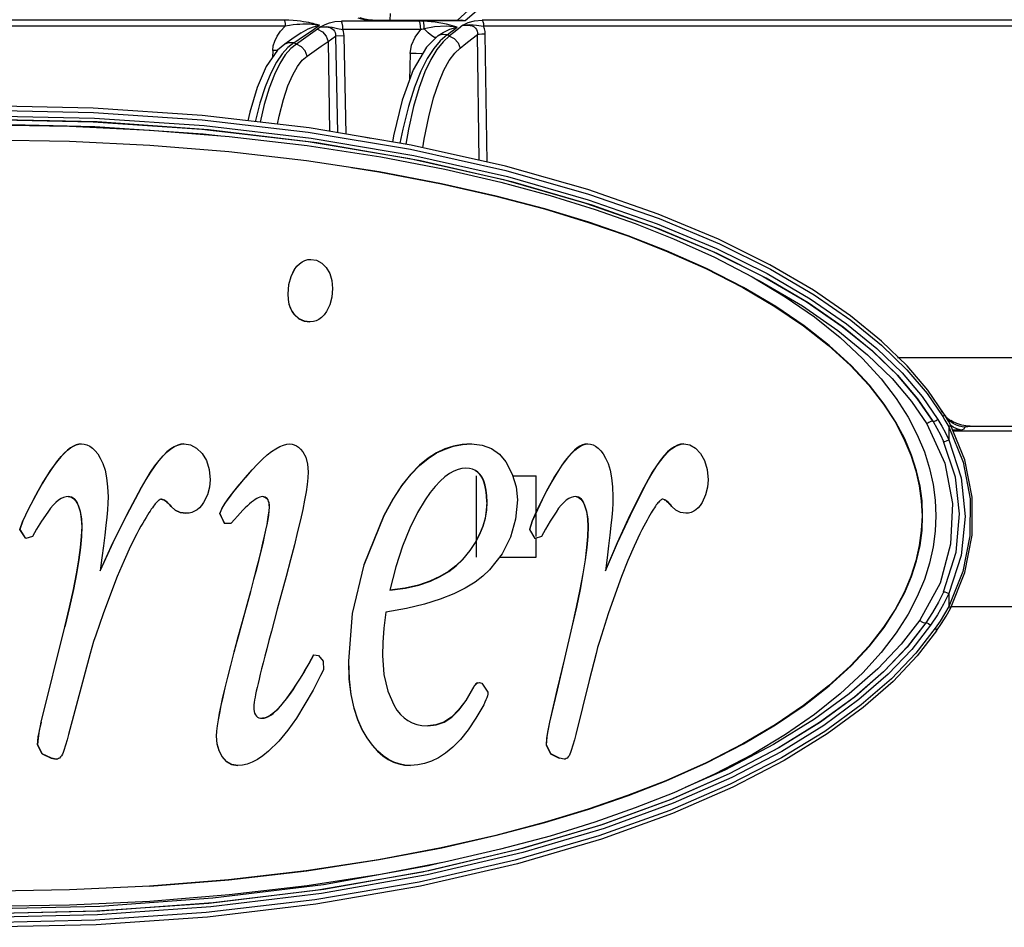
# Model space of a CAD drawing. Units: millimetres. Extents: x 1765 to 2611, y 1277 to 2549.
# Drawn here: x 2131 to 2142, y 1354 to 1364 of the extents above; entities that cross this region are included whole.
import ezdxf

# ---------------------------------------------------------------- set-up
doc = ezdxf.new("R2010")
doc.units = ezdxf.units.MM
doc.layers.add('TS - BLOCOS', color=50, linetype='Continuous')

# ---------------------------------------------------------------- blocks, each defined once
blk = doc.blocks.new('Cond 18-22 Kbtu Barril Carrier frontal')
at = {"color": 1, "linetype": 'Continuous'}
for p, q in [((0.06596, 0.34138), (0.05857, 0.33464)), ((0.06401, 0.33849), (0.05944, 0.33456)), ((0.0484, 0.33463), (0.04758, 0.33486)), ((0.05111, 0.33464), (0.05118, 0.33538)), ((0.0395, 0.33397), (-0.05072, 0.33397)), ((0.0394, 0.33465), (-0.05062, 0.33465)), ((0.03899, 0.33342), (0.0395, 0.33397)), ((0.04329, 0.33407), (0.04297, 0.33416)), ((0.0434, 0.33388), (0.04307, 0.33364)), ((0.04862, 0.33452), (0.04574, 0.33452)), ((0.04923, 0.33456), (0.0484, 0.33463)), ((0.05435, 0.33452), (0.04862, 0.33452)), ((0.04913, 0.33464), (0.04891, 0.33464)), ((0.04923, 0.33456), (0.04913, 0.33464)), ((0.04913, 0.33464), (0.059, 0.33464)), ((0.05944, 0.33456), (0.04923, 0.33456)), ((0.05532, 0.33324), (0.05489, 0.33369)), ((0.05854, 0.33387), (0.05738, 0.33418)), ((0.05944, 0.33456), (0.059, 0.33464)), ((0.05917, 0.33407), (0.05993, 0.33416)), ((0.05917, 0.33407), (0.05947, 0.3341)), ((0.06048, 0.33457), (0.06132, 0.33465)), ((0.1369, 0.33465), (0.06132, 0.33465)), ((0.06145, 0.33425), (0.06147, 0.33397)), ((0.13722, 0.33397), (0.06147, 0.33397)), ((0.04128, 0.33322), (0.04025, 0.33252)), ((0.04044, 0.33211), (0.04154, 0.33285)), ((0.04426, 0.33229), (0.04507, 0.33287)), ((0.04602, 0.3329), (0.04507, 0.33287)), ((0.05453, 0.33361), (0.04589, 0.33361)), ((0.05632, 0.33282), (0.05516, 0.33166)), ((0.05573, 0.3329), (0.05532, 0.33324)), ((0.05605, 0.33272), (0.05573, 0.3329)), ((0.05621, 0.33272), (0.05605, 0.33272)), ((0.05657, 0.33297), (0.05632, 0.33282)), ((0.05645, 0.33292), (0.05632, 0.33282)), ((0.05645, 0.33292), (0.05698, 0.33327)), ((0.05742, 0.333), (0.05667, 0.33236)), ((0.0577, 0.33289), (0.05698, 0.33224)), ((0.0577, 0.33289), (0.05742, 0.333)), ((0.0398, 0.3316), (0.03917, 0.3309)), ((0.04025, 0.33252), (0.03947, 0.33198)), ((0.04012, 0.33149), (0.03951, 0.33078)), ((0.04044, 0.33211), (0.0398, 0.3316)), ((0.04075, 0.33199), (0.04012, 0.33149)), ((0.04075, 0.33199), (0.04044, 0.33211)), ((0.04154, 0.33255), (0.04075, 0.33199)), ((0.05595, 0.33149), (0.05523, 0.33038)), ((0.05667, 0.33236), (0.05595, 0.33149)), ((0.05698, 0.33224), (0.05628, 0.33138)), ((0.03812, 0.33129), (0.03809, 0.33049)), ((0.03864, 0.33127), (0.03812, 0.33129)), ((0.05628, 0.33138), (0.05561, 0.33028))]:
    blk.add_line(p, q, dxfattribs=at)
at = {"color": 7, "linetype": 'Continuous'}
for p, q in [((0.04507, 0.33287), (0.0453, 0.32215)), ((0.04625, 0.322), (0.04602, 0.3329)), ((0.06099, 0.3191), (0.06078, 0.33306)), ((0.06187, 0.31891), (0.06166, 0.33307)), ((0.04426, 0.33229), (0.04441, 0.3223)), ((0.05333, 0.33094), (0.05326, 0.32799)), ((0.0063, 0.32315), (0.01842, 0.32287)), ((0.04898, 0.32154), (0.04781, 0.32174)), ((0.04053, 0.307), (0.0405, 0.307)), ((0.03982, 0.30431), (0.03979, 0.30431)), ((0.04053, 0.30203), (0.0405, 0.30203)), ((0.10731, 0.29726), (0.13557, 0.29726)), ((0.11004, 0.29293), (0.11179, 0.2904)), ((0.11058, 0.29327), (0.11233, 0.29072)), ((0.11212, 0.29139), (0.1126, 0.29079)), ((0.11125, 0.29018), (0.11167, 0.28944)), ((0.11179, 0.2904), (0.11221, 0.28967)), ((0.11233, 0.29072), (0.11256, 0.29034)), ((0.1125, 0.29092), (0.11249, 0.29098)), ((0.11272, 0.2906), (0.11249, 0.29098)), ((0.11256, 0.29034), (0.11277, 0.28996)), ((0.1126, 0.29079), (0.11267, 0.29071)), ((0.11267, 0.29071), (0.11263, 0.29076)), ((0.11267, 0.29071), (0.11308, 0.29038)), ((0.11295, 0.2902), (0.11272, 0.2906)), ((0.11311, 0.29023), (0.11276, 0.29057)), ((0.11316, 0.28981), (0.11295, 0.2902)), ((0.11308, 0.29038), (0.11323, 0.29028)), ((0.11323, 0.29028), (0.11354, 0.29009)), ((0.11338, 0.29019), (0.11323, 0.29028)), ((0.11386, 0.28995), (0.11338, 0.29019)), ((0.11167, 0.28944), (0.11206, 0.2887)), ((0.11221, 0.28967), (0.11261, 0.28892)), ((0.11277, 0.28996), (0.11298, 0.28957)), ((0.11298, 0.28957), (0.11298, 0.28814)), ((0.11475, 0.28592), (0.11316, 0.28981)), ((0.1134, 0.28924), (0.11424, 0.28924)), ((0.11345, 0.28916), (0.1833, 0.28916)), ((0.11443, 0.28976), (0.11386, 0.28995)), ((0.11509, 0.28966), (0.11443, 0.28976)), ((0.11534, 0.28965), (0.11509, 0.28966)), ((0.11206, 0.2887), (0.1124, 0.28798)), ((0.11261, 0.28892), (0.11298, 0.28815)), ((0.06392, 0.28571), (0.06465, 0.28434)), ((0.06066, 0.28415), (0.06066, 0.27515)), ((0.06471, 0.28415), (0.06731, 0.28415)), ((0.06731, 0.27744), (0.06731, 0.28415)), ((0.07925, 0.28285), (0.0792, 0.28285)), ((0.03698, 0.28187), (0.03684, 0.28185)), ((0.07165, 0.28187), (0.07141, 0.28185)), ((0.0325, 0.28058), (0.03226, 0.27998)), ((0.03228, 0.27998), (0.03252, 0.28058)), ((0.06186, 0.28126), (0.06182, 0.28126)), ((0.0727, 0.28088), (0.07265, 0.28088)), ((0.08233, 0.28077), (0.08227, 0.28077)), ((0.01044, 0.27918), (0.01012, 0.27823)), ((0.01013, 0.27823), (0.01045, 0.27918)), ((0.03226, 0.27998), (0.03276, 0.27892)), ((0.03279, 0.27892), (0.03228, 0.27998)), ((0.05046, 0.27975), (0.05043, 0.27975)), ((0.06684, 0.27918), (0.06654, 0.27823)), ((0.06658, 0.27823), (0.06689, 0.27918)), ((0.06689, 0.27918), (0.06684, 0.27918)), ((0.11009, 0.27974), (0.11002, 0.27974)), ((0.01012, 0.27823), (0.01076, 0.27721)), ((0.01077, 0.27721), (0.01013, 0.27823)), ((0.03276, 0.27892), (0.03353, 0.27892)), ((0.06654, 0.27823), (0.06715, 0.27721)), ((0.06658, 0.27823), (0.06654, 0.27823)), ((0.06719, 0.27721), (0.06658, 0.27823)), ((0.07308, 0.27854), (0.07303, 0.27854)), ((0.0115, 0.27744), (0.01077, 0.27721)), ((0.06719, 0.27721), (0.06715, 0.27721)), ((0.06788, 0.27744), (0.06719, 0.27721)), ((0.06731, 0.27515), (0.06731, 0.27721)), ((0.05993, 0.27587), (0.05913, 0.2749)), ((0.05917, 0.2749), (0.05997, 0.27587)), ((0.05997, 0.27587), (0.06059, 0.27679)), ((0.05917, 0.2749), (0.05913, 0.2749)), ((0.06351, 0.27553), (0.06212, 0.27373)), ((0.06322, 0.27515), (0.06731, 0.27515)), ((0.11455, 0.27355), (0.11298, 0.2697)), ((0.11202, 0.27227), (0.10977, 0.26816)), ((0.1124, 0.27129), (0.11186, 0.27017)), ((0.11298, 0.27114), (0.11239, 0.26993)), ((0.11298, 0.27113), (0.11298, 0.2697)), ((0.11186, 0.27017), (0.1112, 0.26902)), ((0.11239, 0.26993), (0.11172, 0.26876)), ((0.11298, 0.2697), (0.11252, 0.26887)), ((0.11269, 0.26862), (0.11316, 0.26946)), ((0.1131, 0.2696), (0.11298, 0.2697)), ((0.1112, 0.26902), (0.11044, 0.26788)), ((0.11172, 0.26876), (0.11096, 0.26763)), ((0.11252, 0.26887), (0.11202, 0.26806)), ((0.11218, 0.26779), (0.11269, 0.26862)), ((0.01249, 0.25689), (0.01511, 0.26745)), ((0.07129, 0.26745), (0.07124, 0.26745)), ((0.11202, 0.26806), (0.11148, 0.26728)), ((0.11163, 0.267), (0.11218, 0.26779)), ((0.01791, 0.26449), (0.01551, 0.25549)), ((0.04269, 0.26434), (0.04318, 0.26427)), ((0.04318, 0.26427), (0.04371, 0.26362)), ((0.07393, 0.26449), (0.07318, 0.26149)), ((0.04371, 0.26362), (0.04373, 0.26268)), ((0.04653, 0.26362), (0.0465, 0.26362)), ((0.04373, 0.26268), (0.04342, 0.26203)), ((0.06101, 0.26126), (0.06113, 0.26124)), ((0.06113, 0.26124), (0.06128, 0.2612)), ((0.06128, 0.2612), (0.06194, 0.26018)), ((0.07318, 0.26149), (0.07167, 0.25549)), ((0.06029, 0.26057), (0.06025, 0.26057)), ((0.05794, 0.25742), (0.0579, 0.25742)), ((0.05464, 0.25651), (0.05528, 0.25647)), ((0.06882, 0.25689), (0.06877, 0.25689)), ((0.04856, 0.25515), (0.04853, 0.25515)), ((0.01207, 0.25435), (0.01258, 0.25337)), ((0.01259, 0.25337), (0.01208, 0.25435)), ((0.06839, 0.25435), (0.06887, 0.25337)), ((0.06844, 0.25435), (0.06839, 0.25435)), ((0.06892, 0.25337), (0.06844, 0.25435)), ((0.01258, 0.25337), (0.0136, 0.25287)), ((0.01361, 0.25287), (0.01259, 0.25337)), ((0.06892, 0.25337), (0.06887, 0.25337)), ((0.06887, 0.25337), (0.06983, 0.25287)), ((0.06988, 0.25287), (0.06892, 0.25337)), ((0.0136, 0.25287), (0.01413, 0.25276)), ((0.01414, 0.25276), (0.01361, 0.25287)), ((0.06988, 0.25287), (0.06983, 0.25287)), ((0.07038, 0.25276), (0.06988, 0.25287)), ((0.05675, 0.24128), (0.05536, 0.24095)), ((0.01562, 0.23829), (0.00666, 0.23815)), ((0.02451, 0.23872), (0.0156, 0.23829)), ((0.01897, 0.23645), (0.0063, 0.23615))]:
    blk.add_line(p, q, dxfattribs=at)
at = {"color": 2, "linetype": 'Continuous'}
for p, q in [((0.11531, 0.28965), (0.21889, 0.28965)), ((0.19118, 0.26965), (0.11323, 0.26965))]:
    blk.add_line(p, q, dxfattribs=at)
at = {"color": 1, "linetype": 'Continuous'}
for points in [[(0.04891, 0.33464), (0.04829, 0.33473), (0.0478, 0.33488)], [(0.04081, 0.33456), (0.04039, 0.3346), (0.03992, 0.33463), (0.0394, 0.33465)], [(0.0394, 0.33464), (0.03946, 0.33448), (0.03949, 0.33424), (0.0395, 0.33397)], [(0.04078, 0.33414), (0.04039, 0.33411), (0.03997, 0.33405), (0.0395, 0.33397)], [(0.04329, 0.33407), (0.04315, 0.33409), (0.043, 0.33411), (0.04283, 0.33413), (0.04265, 0.33415), (0.04245, 0.33416), (0.04223, 0.33418), (0.04199, 0.33418), (0.04173, 0.33419), (0.04144, 0.33418), (0.04112, 0.33417), (0.04078, 0.33414)], [(0.04153, 0.33447), (0.04119, 0.33452), (0.04081, 0.33456)], [(0.04128, 0.33322), (0.04154, 0.33339), (0.04205, 0.33367), (0.04264, 0.3339), (0.04329, 0.33407)], [(0.04297, 0.33416), (0.04279, 0.33421), (0.04259, 0.33426), (0.04236, 0.33431), (0.04211, 0.33436), (0.04184, 0.33441), (0.04153, 0.33447)], [(0.04154, 0.33285), (0.04236, 0.33342), (0.04329, 0.33407)], [(0.0434, 0.33388), (0.04391, 0.33414), (0.04442, 0.33435), (0.04499, 0.33448), (0.04574, 0.33452)], [(0.0434, 0.33387), (0.04408, 0.33394), (0.04471, 0.33386), (0.04528, 0.33373), (0.04589, 0.33361)], [(0.0434, 0.33387), (0.04371, 0.33391), (0.044, 0.33391), (0.04425, 0.33387), (0.04448, 0.33381), (0.04468, 0.33371), (0.04484, 0.33358), (0.04496, 0.33343), (0.04503, 0.33326), (0.04507, 0.33307), (0.04507, 0.33287)], [(0.04589, 0.33361), (0.04588, 0.33398), (0.04582, 0.3343), (0.04574, 0.33453)], [(0.05452, 0.33361), (0.0545, 0.33398), (0.05444, 0.3343), (0.05434, 0.33452)], [(0.0548, 0.33451), (0.05465, 0.33452), (0.05449, 0.33452), (0.05435, 0.33452)], [(0.05452, 0.33361), (0.05465, 0.33364), (0.05477, 0.33367), (0.05489, 0.33369)], [(0.05489, 0.33369), (0.05488, 0.33404), (0.05485, 0.33432), (0.0548, 0.33451)], [(0.05738, 0.33418), (0.05609, 0.3344), (0.0548, 0.33451)], [(0.05855, 0.33387), (0.05731, 0.33396), (0.05604, 0.33389), (0.05489, 0.33369)], [(0.05698, 0.33327), (0.05775, 0.33365), (0.05855, 0.33387)], [(0.05742, 0.333), (0.0578, 0.33329), (0.05817, 0.33358), (0.05854, 0.33387)], [(0.05917, 0.33407), (0.05868, 0.33368), (0.05819, 0.33328), (0.0577, 0.33289)], [(0.05917, 0.33407), (0.05978, 0.33436), (0.06048, 0.33457)], [(0.05947, 0.3341), (0.05975, 0.3341), (0.06, 0.33406), (0.06022, 0.334), (0.06041, 0.33389), (0.06057, 0.33376), (0.06068, 0.3336), (0.06075, 0.33342), (0.06078, 0.33324), (0.06078, 0.33306)], [(0.05993, 0.33416), (0.0607, 0.33409), (0.06147, 0.33397)], [(0.06132, 0.33464), (0.0614, 0.33448), (0.06145, 0.33425)], [(0.06166, 0.33307), (0.06163, 0.33338), (0.06157, 0.33368), (0.06147, 0.33397)], [(0.03834, 0.33232), (0.0386, 0.33286), (0.03899, 0.33342)], [(0.04307, 0.33364), (0.04231, 0.33309), (0.04154, 0.33255)], [(0.04307, 0.33364), (0.04362, 0.33336), (0.04404, 0.33288), (0.04426, 0.33229)], [(0.04602, 0.3329), (0.046, 0.33315), (0.04596, 0.33339), (0.04589, 0.33361)], [(0.05333, 0.33094), (0.05348, 0.33188), (0.05388, 0.33276), (0.05453, 0.33361)], [(0.05742, 0.333), (0.05699, 0.33305), (0.05657, 0.33297)], [(0.0577, 0.33288), (0.05823, 0.33261), (0.05865, 0.33214), (0.05887, 0.33154)], [(0.05887, 0.33154), (0.05952, 0.33205), (0.06016, 0.33256), (0.06078, 0.33306)], [(0.06166, 0.33307), (0.06129, 0.33307), (0.06099, 0.33306), (0.06078, 0.33306)], [(0.03812, 0.33129), (0.03818, 0.33179), (0.03834, 0.33232)], [(0.04044, 0.33211), (0.03986, 0.33214), (0.03947, 0.33198)], [(0.04192, 0.33065), (0.0417, 0.33123), (0.04129, 0.3317), (0.04075, 0.33199)], [(0.04192, 0.33065), (0.04271, 0.3312), (0.04349, 0.33175), (0.04426, 0.33229)], [(0.05472, 0.33091), (0.05465, 0.33091), (0.05401, 0.33093), (0.05333, 0.33094)]]:
    blk.add_lwpolyline(points, dxfattribs=at)
at = {"color": 7, "linetype": 'Continuous'}
for points in [[(0.03947, 0.33198), (0.03866, 0.3313), (0.03741, 0.32952), (0.03639, 0.32718), (0.03557, 0.32444), (0.03536, 0.32348)], [(0.05516, 0.33166), (0.05368, 0.32914), (0.05246, 0.32578), (0.0515, 0.32184), (0.05138, 0.32114)], [(0.05476, 0.32049), (0.0549, 0.32145), (0.0554, 0.32394), (0.05593, 0.32602), (0.0565, 0.32774), (0.05708, 0.32911), (0.05767, 0.33017), (0.05827, 0.33097), (0.05887, 0.33154)], [(0.03917, 0.3309), (0.03854, 0.32997), (0.03791, 0.32877), (0.03729, 0.32726), (0.03669, 0.32543), (0.03616, 0.32339)], [(0.03951, 0.33078), (0.03891, 0.32984), (0.03831, 0.32863), (0.03773, 0.32712), (0.03719, 0.32529), (0.03673, 0.32332)], [(0.03865, 0.3231), (0.03884, 0.32402), (0.03931, 0.32585), (0.03981, 0.32737), (0.04033, 0.32858), (0.04086, 0.32952), (0.04139, 0.33019), (0.04192, 0.33065)], [(0.05523, 0.33038), (0.05453, 0.32897), (0.05383, 0.32722), (0.05316, 0.32509), (0.05252, 0.32257), (0.05221, 0.32101)], [(0.05561, 0.33028), (0.05495, 0.3289), (0.05432, 0.32718), (0.05371, 0.32509), (0.05314, 0.32257), (0.05285, 0.3209)], [(0.05346, 0.3208), (0.04214, 0.3227), (0.03029, 0.32407), (0.01822, 0.32489), (0.00635, 0.32515)], [(0.00637, 0.32465), (0.01827, 0.32439), (0.0303, 0.32358), (0.04205, 0.32222)], [(0.00637, 0.32405), (0.01837, 0.32378), (0.03054, 0.32295), (0.04238, 0.32157)], [(0.05449, 0.31907), (0.04301, 0.32106), (0.031, 0.3225), (0.01868, 0.32336), (0.00633, 0.32365)], [(0.00635, 0.32365), (0.01822, 0.32339), (0.03027, 0.32257), (0.04203, 0.3212)], [(0.00667, 0.32303), (0.01563, 0.32289), (0.02453, 0.32246), (0.03331, 0.32175), (0.04194, 0.32074)], [(0.01842, 0.32287), (0.03042, 0.32204), (0.03203, 0.32185)], [(0.04205, 0.32222), (0.05339, 0.32033), (0.06395, 0.31798), (0.0731, 0.31538), (0.08091, 0.31266), (0.08758, 0.30987), (0.09326, 0.30704), (0.09809, 0.30422), (0.10215, 0.30141), (0.10554, 0.29864), (0.10833, 0.29592), (0.11058, 0.29327)], [(0.04989, 0.31784), (0.04187, 0.31907), (0.03326, 0.32006), (0.0245, 0.32077), (0.01562, 0.32119), (0.00667, 0.32133)], [(0.04194, 0.32074), (0.05008, 0.31949), (0.05719, 0.31812), (0.06337, 0.31669), (0.06885, 0.31521), (0.07382, 0.31367), (0.07827, 0.31211), (0.08251, 0.31043), (0.08703, 0.30838), (0.09123, 0.30619), (0.09488, 0.304), (0.09811, 0.30177), (0.10096, 0.29949), (0.10344, 0.29717), (0.1055, 0.2949), (0.10716, 0.29273), (0.10847, 0.29066), (0.1095, 0.28869), (0.11028, 0.28681), (0.11085, 0.28499), (0.11125, 0.28321), (0.11148, 0.28146), (0.11155, 0.27974)], [(0.04203, 0.3212), (0.05332, 0.31931), (0.06367, 0.31698), (0.07265, 0.31442), (0.0803, 0.31175), (0.08684, 0.30901), (0.09243, 0.30624), (0.09718, 0.30347), (0.10118, 0.30072), (0.10453, 0.298), (0.10729, 0.29532), (0.10951, 0.2927), (0.11115, 0.29032)], [(0.04238, 0.32157), (0.05374, 0.31965), (0.0641, 0.31731), (0.07306, 0.31475), (0.08069, 0.31209), (0.08725, 0.30934), (0.09286, 0.30656), (0.09764, 0.30377), (0.10167, 0.30099), (0.10503, 0.29826), (0.10781, 0.29556), (0.11004, 0.29293)], [(0.11249, 0.29098), (0.11067, 0.29364), (0.10837, 0.29634), (0.10554, 0.29909), (0.10211, 0.30188), (0.09801, 0.30471), (0.09317, 0.30754), (0.08747, 0.31037), (0.08082, 0.31316), (0.07302, 0.31587), (0.0639, 0.31847), (0.05346, 0.3208)], [(0.11124, 0.29018), (0.1095, 0.29271), (0.1073, 0.2953), (0.10458, 0.29794), (0.1013, 0.30062), (0.0974, 0.30333), (0.09278, 0.30605), (0.08734, 0.30878), (0.08095, 0.31149), (0.07349, 0.31415), (0.06475, 0.3167), (0.05449, 0.31907)], [(0.04686, 0.3183), (0.04987, 0.31784), (0.0568, 0.31652), (0.06284, 0.31514), (0.06821, 0.31372), (0.07308, 0.31224), (0.07745, 0.31073), (0.08163, 0.3091), (0.08608, 0.30712), (0.09017, 0.30503), (0.09374, 0.30293), (0.09689, 0.30079), (0.09967, 0.2986), (0.1021, 0.29638), (0.10412, 0.2942), (0.10575, 0.29211), (0.10703, 0.29013), (0.10802, 0.28826), (0.10878, 0.28646), (0.10934, 0.28473), (0.10972, 0.28304), (0.10994, 0.28138), (0.11002, 0.27974)], [(0.11009, 0.27974), (0.11002, 0.28138), (0.1098, 0.28303), (0.10941, 0.28472), (0.10886, 0.28646), (0.1081, 0.28825), (0.10711, 0.29012), (0.10583, 0.2921), (0.1042, 0.29419), (0.10218, 0.29637), (0.09975, 0.2986), (0.09697, 0.30078), (0.09382, 0.30292), (0.09025, 0.30502), (0.08616, 0.30711), (0.08171, 0.30909), (0.07748, 0.31074), (0.07311, 0.31225), (0.06824, 0.31373), (0.06286, 0.31515), (0.05682, 0.31652), (0.04989, 0.31784)], [(0.04053, 0.307), (0.0408, 0.30737), (0.04108, 0.30766), (0.04137, 0.30787), (0.04167, 0.30802), (0.04199, 0.30811), (0.04234, 0.30814)], [(0.04234, 0.30814), (0.04298, 0.30804), (0.04355, 0.30773), (0.04405, 0.30723)], [(0.0405, 0.307), (0.04012, 0.30622), (0.03988, 0.30532), (0.03979, 0.30431)], [(0.03982, 0.30431), (0.03991, 0.30534), (0.04016, 0.30624), (0.04053, 0.307)], [(0.04405, 0.30723), (0.04444, 0.30658), (0.04467, 0.30581), (0.04475, 0.30492)], [(0.0915, 0.30603), (0.0921, 0.30573), (0.09677, 0.30299), (0.10071, 0.30026), (0.104, 0.29758), (0.1067, 0.29494), (0.10887, 0.29238), (0.11056, 0.28992)], [(0.03979, 0.30431), (0.03983, 0.30371), (0.03992, 0.30318), (0.04007, 0.30273), (0.04026, 0.30235), (0.0405, 0.30203)], [(0.04053, 0.30203), (0.04029, 0.30235), (0.0401, 0.30273), (0.03995, 0.30318), (0.03986, 0.30371), (0.03982, 0.30431)], [(0.04475, 0.30492), (0.04467, 0.30397), (0.04444, 0.30312), (0.04407, 0.30236)], [(0.0405, 0.30203), (0.04101, 0.30157), (0.04159, 0.3013), (0.04223, 0.30121)], [(0.04227, 0.30121), (0.04162, 0.3013), (0.04104, 0.30157), (0.04053, 0.30203)], [(0.04407, 0.30236), (0.0438, 0.30198), (0.04353, 0.3017), (0.04324, 0.30148), (0.04294, 0.30133), (0.04262, 0.30124), (0.04227, 0.30121)], [(0.11125, 0.29018), (0.11116, 0.29021), (0.11098, 0.29017), (0.11077, 0.29006), (0.11056, 0.28992)], [(0.11179, 0.2904), (0.11158, 0.29026), (0.11137, 0.29018), (0.11124, 0.29019)], [(0.11233, 0.29072), (0.11244, 0.29083), (0.1125, 0.29092)], [(0.11383, 0.28978), (0.11347, 0.28997), (0.11311, 0.29023)], [(0.11056, 0.28992), (0.11253, 0.28557), (0.11338, 0.28111), (0.11319, 0.27658), (0.11202, 0.27227)], [(0.11316, 0.28981), (0.11316, 0.28975), (0.1131, 0.28967), (0.11298, 0.28957)], [(0.11298, 0.28957), (0.11457, 0.28566), (0.11534, 0.28163), (0.11533, 0.27753), (0.11455, 0.27355)], [(0.11424, 0.28924), (0.11386, 0.28937), (0.11348, 0.28956), (0.11327, 0.2897)], [(0.11477, 0.28956), (0.11445, 0.28959), (0.11416, 0.28966), (0.11383, 0.28978)], [(0.11424, 0.28924), (0.1145, 0.28928), (0.1147, 0.28938), (0.11477, 0.28956)], [(0.11477, 0.28956), (0.1148, 0.28958), (0.11484, 0.2896), (0.11489, 0.28962), (0.11494, 0.28963), (0.11501, 0.28964), (0.11509, 0.28964), (0.11517, 0.28965), (0.11526, 0.28965), (0.11531, 0.28965)], [(0.11241, 0.28798), (0.11253, 0.28796), (0.11274, 0.28803), (0.11298, 0.28815)], [(0.11241, 0.27131), (0.11381, 0.2757), (0.11419, 0.27995), (0.11372, 0.28402), (0.11241, 0.28798)], [(0.11298, 0.28814), (0.11435, 0.28395), (0.1148, 0.27964), (0.11435, 0.27533), (0.11298, 0.27113)], [(0.01691, 0.2877), (0.01664, 0.28767), (0.01635, 0.28759), (0.01604, 0.28745), (0.01572, 0.28725), (0.01539, 0.28699), (0.01504, 0.28668), (0.01468, 0.2863), (0.01431, 0.28585), (0.01392, 0.28534), (0.01351, 0.28476), (0.01308, 0.28409), (0.01262, 0.28334), (0.01213, 0.28248), (0.01161, 0.28152), (0.01105, 0.28042), (0.01044, 0.27918)], [(0.01045, 0.27918), (0.01106, 0.28042), (0.01162, 0.28152), (0.01214, 0.28249), (0.01263, 0.28334), (0.01309, 0.2841), (0.01352, 0.28476), (0.01394, 0.28535), (0.01433, 0.28586), (0.0147, 0.2863), (0.01506, 0.28668), (0.01541, 0.287), (0.01574, 0.28726), (0.01606, 0.28745), (0.01637, 0.28759), (0.01666, 0.28767), (0.01692, 0.2877)], [(0.01692, 0.2877), (0.01725, 0.28767), (0.01755, 0.28759), (0.01785, 0.28744), (0.01815, 0.28723), (0.01845, 0.28694), (0.01874, 0.28658), (0.01901, 0.28613)], [(0.02829, 0.2877), (0.02796, 0.28767), (0.0276, 0.28757), (0.02722, 0.28739), (0.02682, 0.28714), (0.0264, 0.2868), (0.02597, 0.28638), (0.02552, 0.28587), (0.02506, 0.28527), (0.02458, 0.28457), (0.02408, 0.28377), (0.02356, 0.28285)], [(0.02358, 0.28285), (0.0241, 0.28377), (0.0246, 0.28457), (0.02508, 0.28527), (0.02554, 0.28587), (0.02599, 0.28638), (0.02642, 0.2868), (0.02684, 0.28714), (0.02724, 0.2874), (0.02762, 0.28757), (0.02798, 0.28767), (0.02831, 0.2877)], [(0.02831, 0.2877), (0.02901, 0.28758), (0.02968, 0.28722), (0.03029, 0.28663)], [(0.03585, 0.28482), (0.03644, 0.28546), (0.03699, 0.286), (0.03751, 0.28647), (0.038, 0.28685), (0.03846, 0.28716), (0.03889, 0.2874), (0.0393, 0.28757), (0.03967, 0.28767), (0.04001, 0.2877)], [(0.04001, 0.2877), (0.04026, 0.28768), (0.0405, 0.28761), (0.04074, 0.2875), (0.04098, 0.28733), (0.04121, 0.28711), (0.04145, 0.28682)], [(0.04145, 0.28682), (0.04178, 0.28621), (0.04198, 0.28547), (0.04206, 0.28459)], [(0.06008, 0.2877), (0.05908, 0.28763), (0.05812, 0.28745), (0.05718, 0.28714), (0.05626, 0.2867), (0.05533, 0.28611), (0.05439, 0.28534), (0.05341, 0.28435), (0.05242, 0.28311), (0.05142, 0.28158), (0.05043, 0.27975)], [(0.05046, 0.27975), (0.05144, 0.28156), (0.05243, 0.28307), (0.05342, 0.28431), (0.05439, 0.28531), (0.05534, 0.28609), (0.05627, 0.28669), (0.05721, 0.28713), (0.05815, 0.28745), (0.05912, 0.28763), (0.06012, 0.2877)], [(0.06012, 0.2877), (0.06133, 0.28757), (0.06234, 0.28719), (0.06322, 0.28656), (0.06392, 0.28571)], [(0.07295, 0.2877), (0.0727, 0.28767), (0.07243, 0.28759), (0.07214, 0.28745), (0.07184, 0.28725), (0.07152, 0.28699), (0.0712, 0.28668), (0.07086, 0.2863), (0.0705, 0.28585), (0.07013, 0.28534), (0.06975, 0.28476), (0.06934, 0.28409), (0.0689, 0.28334), (0.06844, 0.28248), (0.06794, 0.28152), (0.06741, 0.28042), (0.06684, 0.27918)], [(0.06689, 0.27918), (0.06746, 0.28042), (0.06799, 0.28152), (0.06849, 0.28249), (0.06895, 0.28334), (0.06939, 0.2841), (0.0698, 0.28476), (0.07019, 0.28535), (0.07056, 0.28586), (0.07091, 0.2863), (0.07125, 0.28668), (0.07158, 0.287), (0.07189, 0.28726), (0.07219, 0.28745), (0.07248, 0.28759), (0.07276, 0.28767), (0.073, 0.2877)], [(0.073, 0.2877), (0.07331, 0.28767), (0.0736, 0.28759), (0.07388, 0.28744), (0.07416, 0.28723), (0.07444, 0.28694), (0.07471, 0.28658), (0.07497, 0.28613)], [(0.0836, 0.2877), (0.08329, 0.28767), (0.08296, 0.28757), (0.08261, 0.28739), (0.08223, 0.28714), (0.08184, 0.2868), (0.08144, 0.28638), (0.08103, 0.28587), (0.0806, 0.28527), (0.08015, 0.28457), (0.07968, 0.28377), (0.0792, 0.28285)], [(0.07925, 0.28285), (0.07974, 0.28377), (0.08021, 0.28457), (0.08065, 0.28527), (0.08108, 0.28587), (0.0815, 0.28638), (0.0819, 0.2868), (0.08229, 0.28714), (0.08267, 0.2874), (0.08302, 0.28757), (0.08335, 0.28767), (0.08366, 0.2877)], [(0.08366, 0.2877), (0.08431, 0.28758), (0.08493, 0.28722), (0.0855, 0.28663)], [(0.01901, 0.28613), (0.0193, 0.28551), (0.01955, 0.28477), (0.01973, 0.28392), (0.01984, 0.28294), (0.01988, 0.28183)], [(0.03029, 0.28663), (0.03078, 0.28584), (0.03109, 0.28487), (0.0312, 0.28372)], [(0.07497, 0.28613), (0.07525, 0.28551), (0.07547, 0.28477), (0.07564, 0.28392), (0.07575, 0.28294), (0.07579, 0.28183)], [(0.0855, 0.28663), (0.08595, 0.28584), (0.08624, 0.28487), (0.08634, 0.28372)], [(0.11316, 0.26946), (0.11477, 0.27344), (0.11557, 0.27757), (0.11556, 0.28181), (0.11475, 0.28592)], [(0.03582, 0.28482), (0.03506, 0.28395), (0.03438, 0.28315), (0.03379, 0.28243), (0.03328, 0.28176), (0.03285, 0.28116), (0.0325, 0.28058)], [(0.03252, 0.28058), (0.03287, 0.28115), (0.0333, 0.28175), (0.03381, 0.28241), (0.0344, 0.28314), (0.03508, 0.28394), (0.03585, 0.28482)], [(0.04206, 0.28459), (0.04202, 0.28394), (0.04194, 0.2832), (0.04181, 0.28238), (0.04165, 0.28146), (0.04144, 0.28043), (0.04118, 0.27928), (0.04088, 0.27798), (0.04052, 0.27651), (0.0401, 0.27486), (0.03961, 0.27299), (0.03903, 0.27086)], [(0.05948, 0.28501), (0.05907, 0.28498), (0.05864, 0.28487), (0.05818, 0.28469), (0.0577, 0.28442), (0.05719, 0.28404), (0.05667, 0.28357), (0.05612, 0.28299), (0.05557, 0.2823), (0.05499, 0.2815)], [(0.06057, 0.28475), (0.06026, 0.28489), (0.0599, 0.28498), (0.05948, 0.28501)], [(0.06127, 0.284), (0.06105, 0.28431), (0.0608, 0.28456), (0.06053, 0.28475)], [(0.06131, 0.284), (0.06109, 0.28431), (0.06085, 0.28456), (0.06057, 0.28475)], [(0.0312, 0.28372), (0.03112, 0.2829), (0.03088, 0.28207), (0.03046, 0.28122)], [(0.06182, 0.28126), (0.0618, 0.28197), (0.06173, 0.28259), (0.06161, 0.28314), (0.06146, 0.28361), (0.06127, 0.284)], [(0.06186, 0.28126), (0.06184, 0.28197), (0.06177, 0.28259), (0.06166, 0.28314), (0.0615, 0.28361), (0.06131, 0.284)], [(0.06465, 0.28434), (0.06507, 0.28294), (0.06521, 0.28149)], [(0.08634, 0.28372), (0.08626, 0.2829), (0.08604, 0.28207), (0.08566, 0.28122)], [(0.019, 0.27362), (0.02043, 0.27672), (0.02195, 0.27979), (0.02358, 0.28285)], [(0.02356, 0.28285), (0.02193, 0.27979), (0.02041, 0.27672), (0.01901, 0.27367)], [(0.07496, 0.27362), (0.0763, 0.27672), (0.07773, 0.27979), (0.07925, 0.28285)], [(0.0792, 0.28285), (0.07768, 0.27979), (0.07625, 0.27672), (0.07499, 0.27379)], [(0.01548, 0.28187), (0.01523, 0.28185), (0.01496, 0.28177), (0.01469, 0.28165), (0.0144, 0.28146), (0.01411, 0.28122), (0.01381, 0.28092), (0.01351, 0.28056), (0.0132, 0.28014)], [(0.01547, 0.28187), (0.01565, 0.28185), (0.01583, 0.2818), (0.016, 0.2817), (0.01616, 0.28157), (0.01631, 0.28138), (0.01646, 0.28116), (0.01659, 0.28088)], [(0.0166, 0.28088), (0.01647, 0.28115), (0.01633, 0.28138), (0.01617, 0.28157), (0.01601, 0.2817), (0.01584, 0.2818), (0.01567, 0.28185), (0.01548, 0.28187)], [(0.01988, 0.28183), (0.01986, 0.28115), (0.01982, 0.28041), (0.01975, 0.27957), (0.01965, 0.27864), (0.01953, 0.27759), (0.01938, 0.27641), (0.01921, 0.27509), (0.019, 0.27362)], [(0.02579, 0.28157), (0.02572, 0.28156), (0.02564, 0.28153), (0.02556, 0.28148), (0.02548, 0.28142), (0.02539, 0.28135), (0.0253, 0.28126), (0.02521, 0.28116), (0.02511, 0.28105), (0.02501, 0.28093), (0.0249, 0.28079), (0.02479, 0.28063), (0.02467, 0.28045), (0.02454, 0.28026), (0.0244, 0.28005), (0.02425, 0.27981), (0.02409, 0.27954), (0.02392, 0.27925), (0.02373, 0.27893), (0.02353, 0.27857), (0.02331, 0.27818), (0.02308, 0.27774)], [(0.02577, 0.28157), (0.02588, 0.28155), (0.02601, 0.28151), (0.02614, 0.28145), (0.02628, 0.28136), (0.02641, 0.28125), (0.02656, 0.28111), (0.02671, 0.28095), (0.02686, 0.28077)], [(0.02688, 0.28077), (0.02673, 0.28095), (0.02658, 0.28111), (0.02644, 0.28125), (0.0263, 0.28136), (0.02616, 0.28145), (0.02603, 0.28151), (0.02591, 0.28155), (0.02579, 0.28157)], [(0.03684, 0.28185), (0.03669, 0.28181), (0.03652, 0.28174), (0.03635, 0.28165), (0.03617, 0.28154), (0.03598, 0.2814), (0.03577, 0.28124), (0.03555, 0.28105), (0.03532, 0.28085), (0.03508, 0.28061), (0.03481, 0.28034), (0.03452, 0.28004), (0.03422, 0.27971), (0.03389, 0.27933), (0.03353, 0.27892)], [(0.03775, 0.2807), (0.03774, 0.28094), (0.03771, 0.28116), (0.03766, 0.28135), (0.03759, 0.28151), (0.0375, 0.28164), (0.0374, 0.28174), (0.03728, 0.28181), (0.03714, 0.28185), (0.03698, 0.28187)], [(0.03711, 0.28185), (0.03725, 0.28181), (0.03737, 0.28174), (0.03747, 0.28164), (0.03756, 0.28151), (0.03763, 0.28135), (0.03768, 0.28116), (0.03771, 0.28094), (0.03772, 0.2807)], [(0.05499, 0.2815), (0.05414, 0.28009), (0.0533, 0.27838), (0.0525, 0.27638), (0.05176, 0.27408), (0.05109, 0.2715)], [(0.06521, 0.28149), (0.06502, 0.27935), (0.06445, 0.27736), (0.06351, 0.27553)], [(0.07141, 0.28185), (0.07116, 0.28177), (0.0709, 0.28165), (0.07063, 0.28146), (0.07035, 0.28122), (0.07007, 0.28092), (0.06978, 0.28056), (0.06949, 0.28014)], [(0.0727, 0.28088), (0.07258, 0.28115), (0.07245, 0.28138), (0.0723, 0.28157), (0.07215, 0.2817), (0.07199, 0.2818), (0.07182, 0.28185), (0.07165, 0.28187)], [(0.07177, 0.28185), (0.07194, 0.2818), (0.0721, 0.2817), (0.07225, 0.28157), (0.0724, 0.28138), (0.07253, 0.28116), (0.07265, 0.28088)], [(0.07579, 0.28183), (0.07577, 0.28115), (0.07573, 0.28041), (0.07566, 0.27957), (0.07557, 0.27864), (0.07546, 0.27759), (0.07532, 0.27641), (0.07516, 0.27509), (0.07496, 0.27362)], [(0.0811, 0.28148), (0.08102, 0.28142), (0.08094, 0.28135), (0.08086, 0.28126), (0.08077, 0.28116), (0.08068, 0.28105), (0.08059, 0.28093), (0.08049, 0.28079), (0.08038, 0.28063), (0.08027, 0.28045), (0.08015, 0.28026), (0.08002, 0.28005), (0.07988, 0.27981), (0.07973, 0.27954), (0.07957, 0.27925), (0.07939, 0.27893), (0.07921, 0.27857), (0.079, 0.27818), (0.07878, 0.27774)], [(0.08131, 0.28157), (0.08125, 0.28156), (0.08117, 0.28153), (0.0811, 0.28148)], [(0.08233, 0.28077), (0.08219, 0.28095), (0.08205, 0.28111), (0.08191, 0.28125), (0.08178, 0.28136), (0.08166, 0.28145), (0.08154, 0.28151), (0.08142, 0.28155), (0.08131, 0.28157)], [(0.08148, 0.28151), (0.0816, 0.28145), (0.08173, 0.28136), (0.08186, 0.28125), (0.08199, 0.28111), (0.08213, 0.28095), (0.08227, 0.28077)], [(0.01659, 0.28088), (0.01681, 0.2802), (0.01694, 0.27941), (0.01699, 0.27854)], [(0.017, 0.27854), (0.01696, 0.27941), (0.01682, 0.2802), (0.0166, 0.28088)], [(0.02686, 0.28077), (0.02731, 0.28035), (0.02786, 0.2801), (0.0285, 0.28001)], [(0.02852, 0.28001), (0.02788, 0.2801), (0.02733, 0.28035), (0.02688, 0.28077)], [(0.03046, 0.28122), (0.03024, 0.28088), (0.03, 0.28061), (0.02974, 0.28039), (0.02947, 0.28023), (0.02918, 0.28011), (0.02887, 0.28004), (0.02852, 0.28001)], [(0.03772, 0.2807), (0.03769, 0.28027), (0.03764, 0.27981), (0.03756, 0.27931), (0.03745, 0.27875), (0.03733, 0.27813), (0.03718, 0.27744), (0.03701, 0.27668), (0.0368, 0.27583), (0.03657, 0.27489), (0.03631, 0.27383), (0.036, 0.27266), (0.03565, 0.27134), (0.03525, 0.26986), (0.03428, 0.26631)], [(0.03431, 0.26631), (0.03528, 0.26987), (0.03568, 0.27135), (0.03603, 0.27267), (0.03634, 0.27385), (0.03661, 0.27491), (0.03684, 0.27585), (0.03704, 0.2767), (0.03721, 0.27746), (0.03736, 0.27815), (0.03749, 0.27877), (0.03759, 0.27933), (0.03767, 0.27983), (0.03772, 0.28029), (0.03775, 0.2807)], [(0.06059, 0.27679), (0.06107, 0.2777), (0.06142, 0.27858), (0.06167, 0.27946), (0.06182, 0.28035), (0.06186, 0.28126)], [(0.06182, 0.28126), (0.06177, 0.28035), (0.06163, 0.27946), (0.06138, 0.27858), (0.06103, 0.2777)], [(0.07265, 0.28088), (0.07286, 0.2802), (0.07299, 0.27941), (0.07303, 0.27854)], [(0.07308, 0.27854), (0.07304, 0.27941), (0.07291, 0.2802), (0.0727, 0.28088)], [(0.08386, 0.28001), (0.08326, 0.2801), (0.08275, 0.28035), (0.08233, 0.28077)], [(0.08566, 0.28122), (0.08545, 0.28088), (0.08522, 0.28061), (0.08499, 0.28039), (0.08474, 0.28023), (0.08447, 0.28011), (0.08418, 0.28004), (0.08386, 0.28001)], [(0.11155, 0.27974), (0.11148, 0.27802), (0.11125, 0.27628), (0.11085, 0.2745), (0.11028, 0.27267), (0.1095, 0.2708), (0.10848, 0.26884), (0.10717, 0.26677), (0.10551, 0.2646), (0.10345, 0.26233), (0.10097, 0.26001), (0.09813, 0.25773), (0.0949, 0.25549), (0.09124, 0.2533), (0.08705, 0.25111), (0.08253, 0.24906), (0.07825, 0.24737), (0.07379, 0.2458), (0.06883, 0.24426), (0.06334, 0.24279), (0.05716, 0.24136), (0.05005, 0.23999), (0.04192, 0.23874), (0.0333, 0.23773), (0.02452, 0.23702), (0.01563, 0.23659), (0.00667, 0.23645)], [(0.0132, 0.28014), (0.01253, 0.27915), (0.01197, 0.27826), (0.0115, 0.27744)], [(0.11002, 0.27974), (0.10994, 0.27811), (0.10972, 0.27645), (0.10934, 0.27476), (0.10878, 0.27302), (0.10803, 0.27123), (0.10703, 0.26936), (0.10575, 0.26738), (0.10413, 0.2653), (0.10211, 0.26311), (0.09968, 0.26089), (0.09691, 0.25871), (0.09375, 0.25657), (0.09019, 0.25446), (0.0861, 0.25237), (0.08165, 0.25039), (0.07742, 0.24874), (0.07305, 0.24723), (0.06819, 0.24575), (0.06282, 0.24433), (0.05678, 0.24296), (0.04984, 0.24164), (0.04183, 0.24042), (0.03323, 0.23942), (0.02448, 0.23871)], [(0.02451, 0.23872), (0.03327, 0.23942), (0.04188, 0.24042), (0.04992, 0.24165), (0.05685, 0.24296), (0.06289, 0.24434), (0.06826, 0.24576), (0.07313, 0.24724), (0.0775, 0.24875), (0.08169, 0.25038), (0.08614, 0.25236), (0.09024, 0.25446), (0.0938, 0.25656), (0.09696, 0.2587), (0.09974, 0.26088), (0.10217, 0.2631), (0.10419, 0.26528), (0.10582, 0.26737), (0.1071, 0.26935), (0.1081, 0.27123), (0.10886, 0.27302), (0.10941, 0.27475), (0.1098, 0.27645), (0.11002, 0.27811), (0.11009, 0.27974)], [(0.05043, 0.27975), (0.0482, 0.27429), (0.04691, 0.26891), (0.0465, 0.26362)], [(0.04653, 0.26362), (0.04694, 0.26892), (0.04824, 0.2743), (0.05046, 0.27975)], [(0.06949, 0.28014), (0.06886, 0.27915), (0.06833, 0.27826), (0.06788, 0.27744)], [(0.01699, 0.27854), (0.01695, 0.27744), (0.01683, 0.27623), (0.01664, 0.27486), (0.01638, 0.27331), (0.01604, 0.27157), (0.01561, 0.26962), (0.01509, 0.26745)], [(0.01511, 0.26745), (0.01562, 0.26961), (0.01605, 0.27156), (0.01639, 0.27331), (0.01666, 0.27485), (0.01684, 0.27622), (0.01696, 0.27744), (0.017, 0.27854)], [(0.07303, 0.27854), (0.07299, 0.27744), (0.07288, 0.27623), (0.07271, 0.27486), (0.07246, 0.27331), (0.07214, 0.27157), (0.07173, 0.26962), (0.07124, 0.26745)], [(0.07129, 0.26745), (0.07178, 0.26961), (0.07219, 0.27156), (0.07251, 0.27331), (0.07276, 0.27485), (0.07293, 0.27622), (0.07304, 0.27744), (0.07308, 0.27854)], [(0.02308, 0.27774), (0.02238, 0.27636), (0.02166, 0.27479), (0.02091, 0.27301), (0.02014, 0.27104), (0.01934, 0.26887), (0.01852, 0.26651)], [(0.06103, 0.2777), (0.06055, 0.27679), (0.05993, 0.27587)], [(0.07878, 0.27774), (0.07813, 0.27636), (0.07746, 0.27479), (0.07676, 0.27301), (0.07603, 0.27104), (0.07528, 0.26887), (0.07451, 0.26651)], [(0.05913, 0.2749), (0.0584, 0.27419), (0.05758, 0.27356), (0.05663, 0.27299), (0.05553, 0.27248), (0.05426, 0.27205), (0.05277, 0.27172), (0.05109, 0.2715)], [(0.05109, 0.2715), (0.05281, 0.27172), (0.0543, 0.27205), (0.05558, 0.27248), (0.05667, 0.27299), (0.05762, 0.27356), (0.05844, 0.27419), (0.05917, 0.2749)], [(0.06212, 0.27373), (0.0614, 0.27305), (0.06052, 0.27237), (0.05944, 0.27172), (0.05817, 0.27109), (0.05668, 0.2705), (0.05494, 0.26996), (0.05294, 0.26947), (0.05064, 0.26904)], [(0.03903, 0.27086), (0.03863, 0.2694), (0.03828, 0.26811), (0.03797, 0.26696), (0.0377, 0.26593), (0.03746, 0.26501), (0.03724, 0.26419), (0.03705, 0.26345), (0.03689, 0.26278), (0.03674, 0.26218), (0.03661, 0.26164), (0.03649, 0.26116), (0.03639, 0.26072), (0.0363, 0.26032), (0.03622, 0.25995), (0.03616, 0.25963), (0.0361, 0.25933), (0.03606, 0.25906), (0.03602, 0.25881), (0.03601, 0.25859)], [(0.11241, 0.27131), (0.11253, 0.27132), (0.11274, 0.27125), (0.11298, 0.27114)], [(0.11315, 0.26946), (0.11316, 0.26952), (0.1131, 0.2696)], [(0.05064, 0.26904), (0.05044, 0.26727), (0.05032, 0.26569), (0.05028, 0.26427)], [(0.11044, 0.26788), (0.10836, 0.26519), (0.10575, 0.26244), (0.10254, 0.25964), (0.09868, 0.25682), (0.09408, 0.25398), (0.08865, 0.25114), (0.08223, 0.24831), (0.07466, 0.24554), (0.06578, 0.24288), (0.0554, 0.24042), (0.04377, 0.23835), (0.03152, 0.23685), (0.01898, 0.23595), (0.00633, 0.23565)], [(0.11044, 0.26787), (0.10841, 0.26524), (0.10583, 0.26251), (0.10265, 0.25972), (0.09879, 0.25688), (0.09416, 0.25402), (0.08866, 0.25114), (0.08215, 0.24827), (0.07445, 0.24546), (0.06535, 0.24276), (0.05469, 0.24027), (0.0431, 0.23825), (0.03103, 0.2368), (0.01864, 0.23593), (0.00635, 0.23565)], [(0.11096, 0.26763), (0.10888, 0.26494), (0.10626, 0.26218), (0.10304, 0.25937), (0.09914, 0.25652), (0.09448, 0.25364), (0.08896, 0.25076), (0.08245, 0.2479), (0.07481, 0.24511), (0.06581, 0.24243), (0.05524, 0.23995), (0.04353, 0.2379), (0.03128, 0.23642), (0.01873, 0.23554), (0.00637, 0.23525)], [(0.11148, 0.26728), (0.10934, 0.26451), (0.10663, 0.26167), (0.10329, 0.25878), (0.09926, 0.25585), (0.09446, 0.25292), (0.08877, 0.24999), (0.08208, 0.2471), (0.07423, 0.24428), (0.06497, 0.24159), (0.05432, 0.23915), (0.04279, 0.23718), (0.03075, 0.23577), (0.01846, 0.23492), (0.00637, 0.23465)], [(0.07124, 0.26745), (0.07042, 0.26393), (0.06959, 0.26041), (0.06877, 0.25689)], [(0.06882, 0.25689), (0.06964, 0.26041), (0.07047, 0.26393), (0.07129, 0.26745)], [(0.10977, 0.26816), (0.10773, 0.26551), (0.10514, 0.26278), (0.10196, 0.26001), (0.09812, 0.2572), (0.09356, 0.25438), (0.08817, 0.25156), (0.08379, 0.24963)], [(0.11044, 0.26788), (0.11035, 0.26784), (0.11017, 0.26789), (0.10996, 0.268), (0.10977, 0.26816)], [(0.11043, 0.26786), (0.11055, 0.26788), (0.11074, 0.2678), (0.11096, 0.26763)], [(0.11163, 0.26699), (0.11164, 0.26706), (0.11159, 0.26716), (0.11148, 0.26728)], [(0.11163, 0.26699), (0.1095, 0.26422), (0.10681, 0.26139), (0.10351, 0.2585), (0.09951, 0.25557), (0.09474, 0.25263), (0.08907, 0.24968), (0.08238, 0.24676), (0.07451, 0.24391), (0.06523, 0.24118), (0.05448, 0.2387), (0.04288, 0.23671), (0.03088, 0.23528), (0.01858, 0.23443), (0.00635, 0.23415)], [(0.01852, 0.26651), (0.01829, 0.26582), (0.01808, 0.26515), (0.01791, 0.26449)], [(0.03428, 0.26631), (0.03383, 0.26464), (0.03345, 0.26316), (0.03312, 0.26185), (0.03283, 0.26068), (0.03259, 0.25964), (0.03238, 0.25871), (0.03221, 0.25788), (0.03207, 0.25714), (0.03197, 0.25647), (0.03189, 0.25587), (0.03186, 0.25533)], [(0.03189, 0.25533), (0.03192, 0.25587), (0.03199, 0.25646), (0.0321, 0.25713), (0.03223, 0.25787), (0.0324, 0.2587), (0.03261, 0.25963), (0.03285, 0.26067), (0.03314, 0.26184), (0.03347, 0.26315), (0.03386, 0.26463), (0.03431, 0.26631)], [(0.07451, 0.26651), (0.07429, 0.26582), (0.0741, 0.26515), (0.07393, 0.26449)], [(0.04265, 0.26434), (0.04211, 0.26338), (0.04162, 0.26252), (0.04116, 0.26176), (0.04073, 0.26108), (0.04033, 0.26047), (0.03996, 0.25994), (0.03961, 0.25946), (0.03928, 0.25904), (0.03897, 0.25867), (0.03868, 0.25835), (0.0384, 0.25807), (0.03813, 0.25784), (0.03787, 0.25765), (0.03762, 0.25749), (0.03738, 0.25739), (0.03716, 0.25732), (0.03698, 0.25731)], [(0.03698, 0.2573), (0.03719, 0.25732), (0.03741, 0.25739), (0.03765, 0.2575), (0.0379, 0.25765), (0.03816, 0.25784), (0.03843, 0.25808), (0.03871, 0.25835), (0.03901, 0.25868), (0.03932, 0.25905), (0.03964, 0.25946), (0.03999, 0.25994), (0.04036, 0.26047), (0.04076, 0.26108), (0.04119, 0.26176), (0.04165, 0.26252), (0.04215, 0.26338), (0.04269, 0.26434)], [(0.05028, 0.26427), (0.05043, 0.26215), (0.05087, 0.26032), (0.05153, 0.25878)], [(0.0465, 0.26362), (0.04657, 0.26165), (0.04678, 0.25992), (0.0471, 0.25843), (0.04751, 0.25716), (0.04799, 0.25607), (0.04853, 0.25515)], [(0.04856, 0.25515), (0.04802, 0.25607), (0.04754, 0.25716), (0.04713, 0.25843), (0.04681, 0.25992), (0.0466, 0.26165), (0.04653, 0.26362)], [(0.04342, 0.26203), (0.04259, 0.26042), (0.04169, 0.25885), (0.04074, 0.25731)], [(0.06084, 0.26124), (0.06073, 0.2612), (0.06062, 0.26112), (0.06052, 0.26102), (0.06043, 0.26089), (0.06034, 0.26074), (0.06025, 0.26057)], [(0.06029, 0.26057), (0.06038, 0.26074), (0.06047, 0.26089), (0.06057, 0.26102), (0.06067, 0.26112), (0.06077, 0.2612), (0.06088, 0.26124), (0.06101, 0.26126)], [(0.06025, 0.26057), (0.0595, 0.25928), (0.05871, 0.25823), (0.0579, 0.25742)], [(0.05794, 0.25742), (0.05875, 0.25822), (0.05954, 0.25928), (0.06029, 0.26057)], [(0.06194, 0.26018), (0.06193, 0.25999), (0.06189, 0.25978), (0.06182, 0.25956), (0.06173, 0.25933), (0.06162, 0.25908), (0.06149, 0.25881)], [(0.03601, 0.25859), (0.03602, 0.25831), (0.03606, 0.25807), (0.03612, 0.25786), (0.03621, 0.25768), (0.03631, 0.25755), (0.03644, 0.25744), (0.03659, 0.25737), (0.03677, 0.25732), (0.03698, 0.2573)], [(0.05153, 0.25878), (0.05188, 0.2582), (0.05226, 0.25773), (0.05266, 0.25735), (0.05309, 0.25705), (0.05356, 0.2568), (0.05407, 0.25663), (0.05464, 0.25651)], [(0.06149, 0.25881), (0.06063, 0.2573), (0.05977, 0.25602), (0.05891, 0.25495), (0.05808, 0.2541), (0.05726, 0.25342), (0.05647, 0.25291), (0.0557, 0.25254), (0.05494, 0.25228), (0.05418, 0.25213), (0.05339, 0.25208)], [(0.0579, 0.25742), (0.05707, 0.25689), (0.05619, 0.25657), (0.05528, 0.25647)], [(0.05528, 0.25647), (0.05623, 0.25657), (0.05712, 0.25689), (0.05794, 0.25742)], [(0.01247, 0.25689), (0.01227, 0.25594), (0.01213, 0.2551), (0.01207, 0.25435)], [(0.01208, 0.25435), (0.01211, 0.25477), (0.01216, 0.25523), (0.01224, 0.25573), (0.01235, 0.25629), (0.01249, 0.25689)], [(0.04074, 0.25731), (0.0398, 0.25599), (0.03878, 0.25477), (0.03767, 0.25367)], [(0.06877, 0.25689), (0.06857, 0.25594), (0.06844, 0.2551), (0.06839, 0.25435)], [(0.06844, 0.25435), (0.06846, 0.25477), (0.06851, 0.25523), (0.06859, 0.25573), (0.06869, 0.25629), (0.06882, 0.25689)], [(0.01551, 0.25549), (0.01535, 0.25491), (0.01517, 0.25434), (0.01499, 0.25375)], [(0.03186, 0.25533), (0.03194, 0.25447), (0.03216, 0.25372), (0.0325, 0.25306)], [(0.03252, 0.25306), (0.03218, 0.25373), (0.03196, 0.25449), (0.03189, 0.25533)], [(0.04853, 0.25515), (0.04913, 0.25433), (0.04972, 0.25367), (0.05032, 0.25315), (0.05091, 0.25275), (0.05149, 0.25245), (0.05209, 0.25225), (0.0527, 0.25212), (0.05335, 0.25208)], [(0.05339, 0.25208), (0.05274, 0.25212), (0.05213, 0.25225), (0.05153, 0.25245), (0.05094, 0.25275), (0.05036, 0.25315), (0.04976, 0.25367), (0.04916, 0.25433), (0.04856, 0.25515)], [(0.07167, 0.25549), (0.07152, 0.25491), (0.07136, 0.25434), (0.07118, 0.25375)], [(0.01499, 0.25375), (0.01491, 0.25353), (0.01483, 0.25333), (0.01473, 0.25316), (0.01463, 0.25302), (0.01452, 0.2529), (0.01441, 0.25283), (0.01428, 0.25278), (0.01414, 0.25276)], [(0.0325, 0.25306), (0.03298, 0.25251), (0.03357, 0.25219), (0.03424, 0.25208)], [(0.03427, 0.25208), (0.03359, 0.25219), (0.03301, 0.25252), (0.03252, 0.25306)], [(0.03767, 0.25367), (0.03703, 0.25314), (0.03642, 0.25273), (0.03584, 0.25243), (0.03529, 0.25223), (0.03477, 0.25212), (0.03427, 0.25208)], [(0.07118, 0.25375), (0.07111, 0.25353), (0.07103, 0.25333), (0.07094, 0.25316), (0.07085, 0.25302), (0.07074, 0.2529), (0.07063, 0.25283), (0.07051, 0.25278), (0.07038, 0.25276)], [(0.05536, 0.24095), (0.04374, 0.23887), (0.0315, 0.23736), (0.01897, 0.23645)]]:
    blk.add_lwpolyline(points, dxfattribs=at)

msp = doc.modelspace()

# ---------------------------------------------------------------- block references
at = {"layer": 'TS - BLOCOS', "color": 2, "xscale": 100, "yscale": 100, "zscale": 100}
msp.add_blockref('Cond 18-22 Kbtu Barril Carrier frontal', (2129.912, 1330.919), dxfattribs=at)

doc.saveas('drawing.dxf')
